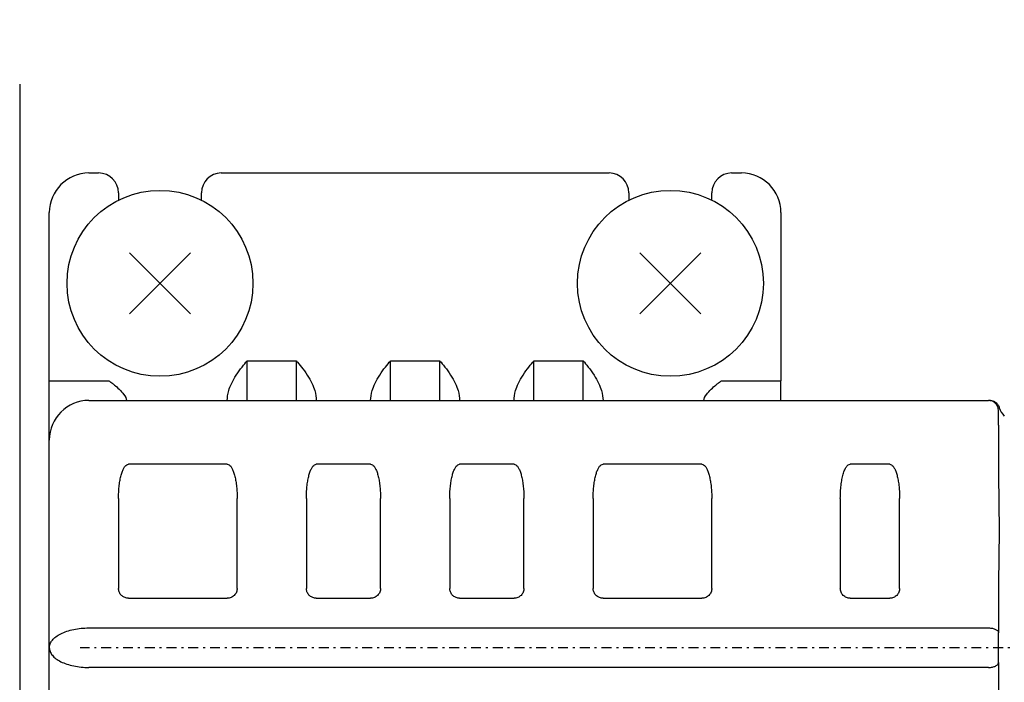
# Model space of a CAD drawing. Extents: x 201 to 4005, y 230 to 2786.
# Drawn here: x 2283 to 2333, y 1553 to 1586 of the extents above; entities that cross this region are included whole.
import ezdxf

# ---------------------------------------------------------------- set-up
doc = ezdxf.new("R2010")
doc.units = 0
doc.linetypes.add('DASHDOT', pattern=[1, 0.5, -0.25, 0, -0.25])
doc.layers.get('0').update_dxf_attribs({"linetype": 'CONTINUOUS'})
doc.layers.get('DEFPOINTS').update_dxf_attribs({"linetype": 'CONTINUOUS'})
doc.layers.add('DD0-2', color=4, linetype='CONTINUOUS')
doc.layers.add('M0-1', color=3, linetype='CONTINUOUS')
doc.styles.add('HANKAKU', font='monotxt')
doc.styles.get("Standard").update_dxf_attribs({"font": 'txt', "bigfont": 'BIGFONT'})
doc.dimstyles.get("Standard").update_dxf_attribs({"dimtxt": 34.999999, "dimasz": 30, "dimexe": 1.5, "dimexo": 1, "dimgap": 1, "dimtad": 3, "dimtih": 1, "dimtoh": 1, "dimtxsty": 'STANDARD', "dimblk1": 'OPEN', "dimblk2": 'OPEN', "dimsah": 1, "dimcen": 0.09, "dimazin": 3, "dimtfac": 1, "dimtdec": 4, "dimtofl": 0, "dimtmove": 0, "dimatfit": 3, "dimtolj": 1, "dimtzin": 0})

# ---------------------------------------------------------------- blocks, each defined once
blk = doc.blocks.new('_OPEN')
at = {"color": 0}
for p, q in [((-0.965926, 0.25882), (0, 0)), ((0, 0), (-1, 0)), ((0, 0), (-0.965926, -0.25882))]:
    blk.add_line(p, q, dxfattribs=at)
blk = doc.blocks.new('*D14')
at = {"layer": 'DD0-2'}
for p, q in [((2138.635375, 1893.223391), (2138.635375, 2249.208951)), ((2499.235345, 1287.584362), (2499.235345, 2249.208951)), ((2168.635374, 2234.208951), (2469.235345, 2234.208951))]:
    blk.add_line(p, q, dxfattribs=at)
at = {"layer": 'DEFPOINTS'}
for p in [(2138.635397, 2234.208951), (2138.635397, 1883.223411), (2499.235395, 1277.5844)]:
    blk.add_point(p, dxfattribs=at)
at = {"layer": 'DD0-2', "xscale": 30, "yscale": 30, "rotation": 180}
blk.add_blockref('_OPEN', (2138.635375, 2234.208951), dxfattribs=at)
at = {"layer": 'DD0-2', "xscale": 30, "yscale": 30}
blk.add_blockref('_OPEN', (2499.235345, 2234.208951), dxfattribs=at)
at = {"layer": 'DD0-2', "style": 'HANKAKU'}
blk.add_text('361', height=32, dxfattribs=at).set_placement((2273.601954, 2244.208951))
blk = doc.blocks.new('*D21')
at = {"layer": 'DD0-2'}
for p, q in [((2348.235439, 1573.806892), (2348.235439, 1684.486669)), ((2489.235345, 1316.084423), (2489.235345, 1684.486669)), ((2318.235439, 1669.486669), (2315.23544, 1669.486669)), ((2489.235345, 1669.486669), (2348.235439, 1669.486669)), ((2628.235349, 1669.486669), (2519.235345, 1669.486669))]:
    blk.add_line(p, q, dxfattribs=at)
at = {"layer": 'DEFPOINTS'}
for p in [(2489.235395, 1669.486669), (2348.2354, 1563.806897), (2489.235395, 1306.0844)]:
    blk.add_point(p, dxfattribs=at)
at = {"layer": 'DD0-2', "xscale": 30, "yscale": 30}
blk.add_blockref('_OPEN', (2348.235439, 1669.486669), dxfattribs=at)
at = {"layer": 'DD0-2', "xscale": 30, "yscale": 30, "rotation": 180}
blk.add_blockref('_OPEN', (2489.235345, 1669.486669), dxfattribs=at)
at = {"layer": 'DD0-2', "style": 'HANKAKU'}
blk.add_text('141', height=32, dxfattribs=at).set_placement((2524.901999, 1679.486669))

msp = doc.modelspace()

# ---------------------------------------------------------------- linework, layer by layer
at = {"layer": 'M0-1'}
msp.add_line((2283.235395, 1583.08441), (2283.235395, 1509.813659), dxfattribs=at)
at = {"layer": 'M0-1', "color": 7}
for p, q in [((2286.73383, 1578.594392), (2287.228355, 1578.594392)), ((2293.428355, 1578.594392), (2313.039304, 1578.594392)), ((2319.239305, 1578.594392), (2319.73383, 1578.594392)), ((2288.228357, 1577.594405), (2288.228357, 1577.219283)), ((2292.428361, 1577.220863), (2292.428361, 1577.594405)), ((2314.039291, 1577.594405), (2314.039291, 1577.219283)), ((2318.239303, 1577.220863), (2318.239303, 1577.594405)), ((2284.733826, 1568.094408), (2284.733826, 1576.594388)), ((2321.733834, 1576.594388), (2321.733834, 1568.094408)), ((2294.733831, 1567.094406), (2294.733831, 1569.094395)), ((2294.733831, 1569.094395), (2297.233829, 1569.094395)), ((2297.233829, 1567.094406), (2297.233829, 1569.094395)), ((2301.983827, 1567.094406), (2301.983827, 1569.094395)), ((2301.983827, 1569.094395), (2304.483825, 1569.094395)), ((2304.483825, 1567.094406), (2304.483825, 1569.094395)), ((2309.233831, 1569.094395), (2311.733828, 1569.094395)), ((2309.233831, 1567.094406), (2309.233831, 1569.094395)), ((2311.733828, 1567.094406), (2311.733828, 1569.094395)), ((2284.733826, 1568.094408), (2285.233827, 1568.094408)), ((2284.733826, 1565.094402), (2284.733826, 1568.094408)), ((2285.233827, 1568.094408), (2287.733824, 1568.094408)), ((2318.733828, 1568.094408), (2321.233825, 1568.094408)), ((2321.233825, 1568.094408), (2321.733834, 1568.094408)), ((2321.733834, 1567.094406), (2321.733834, 1568.094408)), ((2286.73383, 1567.094406), (2332.233833, 1567.094406)), ((2332.733826, 1565.844408), (2332.733826, 1566.594398)), ((2332.770364, 1566.72456), (2332.77245, 1566.73201)), ((2332.733826, 1565.844408), (2332.733826, 1563.348403)), ((2284.733826, 1554.594403), (2284.733826, 1565.094402)), ((2293.733829, 1563.871971), (2288.733826, 1563.871971)), ((2300.983825, 1563.871971), (2298.233831, 1563.871971)), ((2308.233829, 1563.871971), (2305.483827, 1563.871971)), ((2317.733826, 1563.871971), (2312.73383, 1563.871971)), ((2327.233823, 1563.871971), (2325.233833, 1563.871971)), ((2332.733826, 1563.348403), (2332.77245, 1560.505485)), ((2288.233825, 1562.139919), (2288.233825, 1557.594395)), ((2294.23383, 1557.594395), (2294.23383, 1562.139919)), ((2297.73383, 1562.139919), (2297.73383, 1557.594395)), ((2301.483826, 1557.594395), (2301.483826, 1562.139919)), ((2304.983826, 1562.139919), (2304.983826, 1557.594395)), ((2308.733822, 1557.594395), (2308.733822, 1562.139919)), ((2312.233822, 1562.139919), (2312.233822, 1557.594395)), ((2318.233834, 1557.594395), (2318.233834, 1562.139919)), ((2324.733825, 1562.139919), (2324.733825, 1557.594395)), ((2327.733831, 1557.594395), (2327.733831, 1562.139919)), ((2332.77245, 1560.505485), (2332.733826, 1557.840398)), ((2332.733826, 1557.840398), (2332.733826, 1555.344409)), ((2288.733826, 1557.094401), (2293.733829, 1557.094401)), ((2298.233831, 1557.094401), (2300.983825, 1557.094401)), ((2305.483827, 1557.094401), (2308.233829, 1557.094401)), ((2312.73383, 1557.094401), (2317.733826, 1557.094401)), ((2325.233833, 1557.094401), (2327.233823, 1557.094401)), ((2286.73383, 1555.594405), (2332.233833, 1555.594405)), ((2332.733826, 1553.844398), (2332.733826, 1555.344409)), ((2284.733826, 1532.594401), (2284.733826, 1554.594403)), ((2332.233833, 1553.594401), (2286.73383, 1553.594401)), ((2332.733826, 1553.844398), (2332.733826, 1551.348409))]:
    msp.add_line(p, q, dxfattribs=at)
at = {"layer": 'M0-1', "color": 6}
for p, q in [((2288.784904, 1571.470288), (2291.874961, 1574.560345)), ((2288.784904, 1574.560345), (2291.874961, 1571.470288)), ((2314.595837, 1571.470294), (2317.685894, 1574.560351)), ((2314.595837, 1574.560351), (2317.685894, 1571.470294))]:
    msp.add_line(p, q, dxfattribs=at)
at = {"layer": 'M0-1', "linetype": 'DASHDOT'}
msp.add_line((2351.661019, 1554.584405), (2286.286942, 1554.584405), dxfattribs=at)
at = {"layer": 'M0-1', "color": 6}
for centre in [(2290.329933, 1573.015317), (2316.140866, 1573.015322)]:
    msp.add_circle(centre, 4.7, dxfattribs=at)
at = {"layer": 'M0-1', "color": 7}
for centre, radius, start, end in [((2286.733828, 1576.594401), 2, 90, 180), ((2287.228358, 1577.594401), 1, 0, 90), ((2293.428358, 1577.594401), 1, 90, 180), ((2313.039298, 1577.594401), 1, 0, 90), ((2319.239298, 1577.594401), 1, 90, 180), ((2319.733828, 1576.594401), 2, 0, 90), ((2286.733828, 1565.094401), 2, 90, 180), ((2332.233828, 1566.594401), 0.5, 0, 90), ((2333.733828, 1567.008615), 1, 196.473421, 225)]:
    msp.add_arc(centre, radius, start, end, dxfattribs=at)
at = {"layer": 'M0-1', "extrusion": (0, 0, -1)}
msp.add_open_spline([(2228.735395, 1605.977119), (2236.519082, 1604.987263), (2245.062758, 1604.296631), (2255.120719, 1604.202208), (2275.312528, 1604.012649), (2301.607256, 1606.225951), (2320.688354, 1604.560501), (2339.769453, 1602.895051), (2351.636913, 1597.350849), (2359.025715, 1579.121692), (2366.414517, 1560.892535), (2369.32465, 1529.978425), (2355.084491, 1516.778694), (2340.844332, 1503.578963), (2309.453873, 1508.09361), (2280.917822, 1509.971126), (2262.59909, 1511.176398), (2245.456655, 1511.294909), (2228.735395, 1511.024306)], degree=3, knots=[0, 0, 0, 0, 1, 1, 1, 2, 2, 2, 3, 3, 3, 4, 4, 4, 5, 5, 5, 6, 6, 6, 6], dxfattribs=at)
at = {"layer": 'M0-1', "color": 7, "extrusion": (0, 0, -1)}
for points, knots in [([(2293.733829, 1567.094406), (2293.742147, 1567.246726), (2293.75046, 1567.399045), (2293.808298, 1567.594415), (2293.874889, 1567.819354), (2294.007115, 1568.101354), (2294.18906, 1568.380064), (2294.371005, 1568.658773), (2294.602664, 1568.93419), (2294.728929, 1569.088405), (2294.730575, 1569.090416), (2294.732203, 1569.092406), (2294.733831, 1569.094395)], [0, 0, 0, 0, 1, 1, 1, 2, 2, 2, 3, 3, 3, 4, 4, 4, 4]), ([(2297.233829, 1569.094395), (2297.235454, 1569.092406), (2297.23708, 1569.090416), (2297.238724, 1569.088405), (2297.364879, 1568.934093), (2297.596626, 1568.658749), (2297.7786, 1568.380064), (2297.960575, 1568.101379), (2298.092773, 1567.819362), (2298.159355, 1567.594415), (2298.217184, 1567.399037), (2298.225507, 1567.246723), (2298.233831, 1567.094406)], [0, 0, 0, 0, 1, 1, 1, 2, 2, 2, 3, 3, 3, 4, 4, 4, 4]), ([(2300.983825, 1567.094406), (2300.99215, 1567.246723), (2301.000471, 1567.399039), (2301.058301, 1567.594415), (2301.124883, 1567.81936), (2301.25708, 1568.101379), (2301.439056, 1568.380064), (2301.621031, 1568.658748), (2301.85278, 1568.934098), (2301.978932, 1569.088405), (2301.980576, 1569.090416), (2301.982202, 1569.092406), (2301.983827, 1569.094395)], [0, 0, 0, 0, 1, 1, 1, 2, 2, 2, 3, 3, 3, 4, 4, 4, 4]), ([(2304.483825, 1569.094395), (2304.485453, 1569.092406), (2304.487081, 1569.090416), (2304.488727, 1569.088405), (2304.614995, 1568.934186), (2304.846652, 1568.658773), (2305.028596, 1568.380064), (2305.210541, 1568.101354), (2305.342768, 1567.819356), (2305.409358, 1567.594415), (2305.467195, 1567.399044), (2305.47551, 1567.246727), (2305.483827, 1567.094406)], [0, 0, 0, 0, 1, 1, 1, 2, 2, 2, 3, 3, 3, 4, 4, 4, 4]), ([(2308.233829, 1567.094406), (2308.24215, 1567.246726), (2308.250467, 1567.399045), (2308.308305, 1567.594415), (2308.374896, 1567.819353), (2308.507116, 1568.101354), (2308.689059, 1568.380064), (2308.871002, 1568.658773), (2309.102664, 1568.93419), (2309.228928, 1569.088405), (2309.230574, 1569.090416), (2309.232203, 1569.092406), (2309.233831, 1569.094395)], [0, 0, 0, 0, 1, 1, 1, 2, 2, 2, 3, 3, 3, 4, 4, 4, 4]), ([(2311.733828, 1569.094395), (2311.735457, 1569.092406), (2311.737085, 1569.090416), (2311.738731, 1569.088405), (2311.864999, 1568.934186), (2312.096657, 1568.658773), (2312.2786, 1568.380064), (2312.460543, 1568.101354), (2312.592764, 1567.819356), (2312.659354, 1567.594415), (2312.717191, 1567.399043), (2312.72551, 1567.246726), (2312.73383, 1567.094406)], [0, 0, 0, 0, 1, 1, 1, 2, 2, 2, 3, 3, 3, 4, 4, 4, 4]), ([(2287.733824, 1568.094408), (2287.735522, 1568.093205), (2287.737219, 1568.092003), (2287.738995, 1568.090743), (2287.773105, 1568.066542), (2287.836128, 1568.021316), (2287.887649, 1567.984676), (2287.93917, 1567.948036), (2287.979189, 1567.919985), (2288.033576, 1567.875093), (2288.163449, 1567.767894), (2288.375241, 1567.564682), (2288.492182, 1567.409298), (2288.586929, 1567.283402), (2288.619409, 1567.188906), (2288.651892, 1567.094406)], [0, 0, 0, 0, 1, 1, 1, 2, 2, 2, 3, 3, 3, 4, 4, 4, 5, 5, 5, 5]), ([(2317.815767, 1567.094406), (2317.848245, 1567.188904), (2317.88073, 1567.2834), (2317.975478, 1567.409298), (2318.092418, 1567.564684), (2318.304209, 1567.767896), (2318.434076, 1567.875093), (2318.488461, 1567.919984), (2318.528481, 1567.948036), (2318.580003, 1567.984676), (2318.631525, 1568.021317), (2318.694548, 1568.066543), (2318.728657, 1568.090743), (2318.730433, 1568.092003), (2318.73213, 1568.093205), (2318.733828, 1568.094408)], [0, 0, 0, 0, 1, 1, 1, 2, 2, 2, 3, 3, 3, 4, 4, 4, 5, 5, 5, 5]), ([(2332.292037, 1567.094406), (2332.319139, 1567.093133), (2332.346243, 1567.091865), (2332.372995, 1567.08782), (2332.399746, 1567.083775), (2332.426149, 1567.076964), (2332.451837, 1567.06821), (2332.477524, 1567.059456), (2332.502503, 1567.048768), (2332.526447, 1567.036083), (2332.550391, 1567.023398), (2332.573307, 1567.008726), (2332.594888, 1566.992304), (2332.616469, 1566.975881), (2332.636721, 1566.957716), (2332.655327, 1566.938019), (2332.673933, 1566.918321), (2332.6909, 1566.897099), (2332.706185, 1566.874674), (2332.721469, 1566.852249), (2332.735079, 1566.828629), (2332.746105, 1566.803923), (2332.757131, 1566.779217), (2332.765582, 1566.753432), (2332.77403, 1566.727644)], [0, 0, 0, 0, 1, 1, 1, 2, 2, 2, 3, 3, 3, 4, 4, 4, 5, 5, 5, 6, 6, 6, 7, 7, 7, 8, 8, 8, 8]), ([(2288.233825, 1562.139919), (2288.235295, 1562.240686), (2288.236767, 1562.341447), (2288.241425, 1562.440684), (2288.246083, 1562.539922), (2288.253933, 1562.637623), (2288.263985, 1562.732315), (2288.274038, 1562.827006), (2288.286299, 1562.918675), (2288.300814, 1563.005945), (2288.315329, 1563.093215), (2288.332103, 1563.176072), (2288.350807, 1563.25326), (2288.369511, 1563.330447), (2288.39015, 1563.401949), (2288.412431, 1563.466748), (2288.434711, 1563.531548), (2288.458636, 1563.589628), (2288.48383, 1563.639915), (2288.509023, 1563.690202), (2288.535487, 1563.73268), (2288.562821, 1563.767513), (2288.590154, 1563.802347), (2288.618359, 1563.829519), (2288.647005, 1563.845655), (2288.67565, 1563.861792), (2288.704739, 1563.866876), (2288.733826, 1563.871971)], [0, 0, 0, 0, 1, 1, 1, 2, 2, 2, 3, 3, 3, 4, 4, 4, 5, 5, 5, 6, 6, 6, 7, 7, 7, 8, 8, 8, 9, 9, 9, 9]), ([(2293.733829, 1563.871971), (2293.762917, 1563.866878), (2293.792005, 1563.861791), (2293.820651, 1563.845655), (2293.849296, 1563.829519), (2293.877501, 1563.802345), (2293.904835, 1563.767513), (2293.932168, 1563.732682), (2293.958632, 1563.690201), (2293.983826, 1563.639915), (2294.009019, 1563.589629), (2294.032944, 1563.531546), (2294.055225, 1563.466748), (2294.077506, 1563.401951), (2294.098144, 1563.330446), (2294.116849, 1563.25326), (2294.135553, 1563.176073), (2294.152325, 1563.093213), (2294.166842, 1563.005945), (2294.181359, 1562.918676), (2294.193625, 1562.827005), (2294.203678, 1562.732315), (2294.213731, 1562.637625), (2294.221574, 1562.53992), (2294.226231, 1562.440684), (2294.230887, 1562.341448), (2294.232359, 1562.240685), (2294.23383, 1562.139919)], [0, 0, 0, 0, 1, 1, 1, 2, 2, 2, 3, 3, 3, 4, 4, 4, 5, 5, 5, 6, 6, 6, 7, 7, 7, 8, 8, 8, 9, 9, 9, 9]), ([(2297.73383, 1562.139919), (2297.735296, 1562.240686), (2297.736765, 1562.341447), (2297.741422, 1562.440684), (2297.746078, 1562.539922), (2297.753927, 1562.637623), (2297.763982, 1562.732315), (2297.774037, 1562.827006), (2297.786304, 1562.918675), (2297.800818, 1563.005945), (2297.815332, 1563.093215), (2297.8321, 1563.176072), (2297.850804, 1563.25326), (2297.869508, 1563.330447), (2297.890154, 1563.401949), (2297.912435, 1563.466748), (2297.934716, 1563.531548), (2297.958635, 1563.589628), (2297.983827, 1563.639915), (2298.009018, 1563.690202), (2298.035484, 1563.73268), (2298.062818, 1563.767513), (2298.090151, 1563.802347), (2298.118355, 1563.829519), (2298.147002, 1563.845655), (2298.175648, 1563.861792), (2298.20474, 1563.866876), (2298.233831, 1563.871971)], [0, 0, 0, 0, 1, 1, 1, 2, 2, 2, 3, 3, 3, 4, 4, 4, 5, 5, 5, 6, 6, 6, 7, 7, 7, 8, 8, 8, 9, 9, 9, 9]), ([(2300.983825, 1563.871971), (2301.012916, 1563.866878), (2301.042008, 1563.861791), (2301.070654, 1563.845655), (2301.099301, 1563.829519), (2301.127505, 1563.802345), (2301.154838, 1563.767513), (2301.182172, 1563.732682), (2301.208638, 1563.690201), (2301.233829, 1563.639915), (2301.259021, 1563.589629), (2301.28294, 1563.531546), (2301.305221, 1563.466748), (2301.327502, 1563.401951), (2301.348147, 1563.330446), (2301.366852, 1563.25326), (2301.385557, 1563.176073), (2301.402323, 1563.093213), (2301.416838, 1563.005945), (2301.431353, 1562.918676), (2301.443618, 1562.827005), (2301.453674, 1562.732315), (2301.463729, 1562.637625), (2301.471577, 1562.53992), (2301.476234, 1562.440684), (2301.480891, 1562.341448), (2301.482359, 1562.240685), (2301.483826, 1562.139919)], [0, 0, 0, 0, 1, 1, 1, 2, 2, 2, 3, 3, 3, 4, 4, 4, 5, 5, 5, 6, 6, 6, 7, 7, 7, 8, 8, 8, 9, 9, 9, 9]), ([(2304.983826, 1562.139919), (2304.985296, 1562.240686), (2304.986769, 1562.341447), (2304.991425, 1562.440684), (2304.996082, 1562.539922), (2305.003926, 1562.637623), (2305.013978, 1562.732315), (2305.024031, 1562.827006), (2305.036297, 1562.918675), (2305.050814, 1563.005945), (2305.065331, 1563.093215), (2305.082104, 1563.176072), (2305.100807, 1563.25326), (2305.119511, 1563.330447), (2305.140151, 1563.401949), (2305.162431, 1563.466748), (2305.184712, 1563.531548), (2305.208637, 1563.589628), (2305.23383, 1563.639915), (2305.259023, 1563.690202), (2305.285488, 1563.73268), (2305.312821, 1563.767513), (2305.340154, 1563.802347), (2305.36836, 1563.829519), (2305.397005, 1563.845655), (2305.425651, 1563.861792), (2305.45474, 1563.866876), (2305.483827, 1563.871971)], [0, 0, 0, 0, 1, 1, 1, 2, 2, 2, 3, 3, 3, 4, 4, 4, 5, 5, 5, 6, 6, 6, 7, 7, 7, 8, 8, 8, 9, 9, 9, 9]), ([(2308.233829, 1563.871971), (2308.26292, 1563.866878), (2308.292013, 1563.861791), (2308.320658, 1563.845655), (2308.349303, 1563.829519), (2308.377502, 1563.802345), (2308.404834, 1563.767513), (2308.432167, 1563.732682), (2308.458634, 1563.690201), (2308.483825, 1563.639915), (2308.509017, 1563.589629), (2308.532936, 1563.531546), (2308.555217, 1563.466748), (2308.577497, 1563.401951), (2308.598142, 1563.330446), (2308.616848, 1563.25326), (2308.635555, 1563.176073), (2308.652325, 1563.093213), (2308.666842, 1563.005945), (2308.681358, 1562.918676), (2308.693622, 1562.827005), (2308.703677, 1562.732315), (2308.713733, 1562.637625), (2308.721582, 1562.53992), (2308.726238, 1562.440684), (2308.730893, 1562.341448), (2308.732358, 1562.240685), (2308.733822, 1562.139919)], [0, 0, 0, 0, 1, 1, 1, 2, 2, 2, 3, 3, 3, 4, 4, 4, 5, 5, 5, 6, 6, 6, 7, 7, 7, 8, 8, 8, 9, 9, 9, 9]), ([(2312.233822, 1562.139919), (2312.235291, 1562.240686), (2312.236764, 1562.341447), (2312.241422, 1562.440684), (2312.246079, 1562.539922), (2312.253928, 1562.637623), (2312.263982, 1562.732315), (2312.274036, 1562.827006), (2312.2863, 1562.918675), (2312.300818, 1563.005945), (2312.315335, 1563.093215), (2312.332109, 1563.176072), (2312.350811, 1563.25326), (2312.369513, 1563.330447), (2312.390147, 1563.401949), (2312.412427, 1563.466748), (2312.434708, 1563.531548), (2312.458638, 1563.589628), (2312.483834, 1563.639915), (2312.509029, 1563.690202), (2312.535494, 1563.73268), (2312.562825, 1563.767513), (2312.590156, 1563.802347), (2312.618356, 1563.829519), (2312.647001, 1563.845655), (2312.675646, 1563.861792), (2312.704739, 1563.866876), (2312.73383, 1563.871971)], [0, 0, 0, 0, 1, 1, 1, 2, 2, 2, 3, 3, 3, 4, 4, 4, 5, 5, 5, 6, 6, 6, 7, 7, 7, 8, 8, 8, 9, 9, 9, 9]), ([(2317.733826, 1563.871971), (2317.762917, 1563.866878), (2317.792009, 1563.861791), (2317.820655, 1563.845655), (2317.8493, 1563.829519), (2317.8775, 1563.802345), (2317.904831, 1563.767513), (2317.932162, 1563.732682), (2317.958626, 1563.690201), (2317.983822, 1563.639915), (2318.009018, 1563.589629), (2318.032948, 1563.531546), (2318.055229, 1563.466748), (2318.077509, 1563.401951), (2318.098143, 1563.330446), (2318.116845, 1563.25326), (2318.135547, 1563.176073), (2318.152321, 1563.093213), (2318.166838, 1563.005945), (2318.181356, 1562.918676), (2318.19362, 1562.827005), (2318.203674, 1562.732315), (2318.213729, 1562.637625), (2318.221576, 1562.53992), (2318.226234, 1562.440684), (2318.230893, 1562.341448), (2318.232364, 1562.240685), (2318.233834, 1562.139919)], [0, 0, 0, 0, 1, 1, 1, 2, 2, 2, 3, 3, 3, 4, 4, 4, 5, 5, 5, 6, 6, 6, 7, 7, 7, 8, 8, 8, 9, 9, 9, 9]), ([(2324.733825, 1562.139919), (2324.735689, 1562.253275), (2324.737551, 1562.366634), (2324.743436, 1562.477818), (2324.749321, 1562.589002), (2324.759226, 1562.698018), (2324.771882, 1562.802753), (2324.784539, 1562.907487), (2324.799944, 1563.007949), (2324.818091, 1563.102192), (2324.836238, 1563.196434), (2324.857123, 1563.284467), (2324.880274, 1563.364661), (2324.903424, 1563.444854), (2324.928838, 1563.517216), (2324.956046, 1563.580072), (2324.983253, 1563.642927), (2325.012252, 1563.696286), (2325.042488, 1563.740125), (2325.072723, 1563.783965), (2325.104193, 1563.818295), (2325.13629, 1563.838681), (2325.168388, 1563.859068), (2325.20111, 1563.865522), (2325.233833, 1563.871971)], [0, 0, 0, 0, 1, 1, 1, 2, 2, 2, 3, 3, 3, 4, 4, 4, 5, 5, 5, 6, 6, 6, 7, 7, 7, 8, 8, 8, 8]), ([(2327.233823, 1563.871971), (2327.262912, 1563.866878), (2327.292003, 1563.861791), (2327.320652, 1563.845655), (2327.3493, 1563.829519), (2327.377508, 1563.802345), (2327.404843, 1563.767513), (2327.432179, 1563.732682), (2327.458643, 1563.690201), (2327.483834, 1563.639915), (2327.509025, 1563.589629), (2327.532944, 1563.531546), (2327.555226, 1563.466748), (2327.577507, 1563.401951), (2327.598154, 1563.330446), (2327.616857, 1563.25326), (2327.63556, 1563.176073), (2327.652322, 1563.093213), (2327.666835, 1563.005945), (2327.681349, 1562.918676), (2327.693615, 1562.827005), (2327.703671, 1562.732315), (2327.713727, 1562.637625), (2327.721574, 1562.53992), (2327.726231, 1562.440684), (2327.730889, 1562.341448), (2327.732361, 1562.240685), (2327.733831, 1562.139919)], [0, 0, 0, 0, 1, 1, 1, 2, 2, 2, 3, 3, 3, 4, 4, 4, 5, 5, 5, 6, 6, 6, 7, 7, 7, 8, 8, 8, 9, 9, 9, 9]), ([(2288.733826, 1557.094401), (2288.70474, 1557.095873), (2288.67565, 1557.097339), (2288.647005, 1557.102001), (2288.61836, 1557.106662), (2288.590153, 1557.114507), (2288.562821, 1557.124561), (2288.535488, 1557.134615), (2288.509022, 1557.146866), (2288.48383, 1557.161382), (2288.458637, 1557.175897), (2288.43471, 1557.192666), (2288.412431, 1557.211375), (2288.390151, 1557.230084), (2288.369511, 1557.250724), (2288.350807, 1557.273006), (2288.332103, 1557.295289), (2288.315328, 1557.319205), (2288.300814, 1557.344398), (2288.2863, 1557.36959), (2288.274037, 1557.396052), (2288.263985, 1557.423389), (2288.253933, 1557.450726), (2288.246082, 1557.478933), (2288.241425, 1557.50758), (2288.236768, 1557.536228), (2288.235294, 1557.56531), (2288.233825, 1557.594395)], [0, 0, 0, 0, 1, 1, 1, 2, 2, 2, 3, 3, 3, 4, 4, 4, 5, 5, 5, 6, 6, 6, 7, 7, 7, 8, 8, 8, 9, 9, 9, 9]), ([(2294.23383, 1557.594395), (2294.231966, 1557.561671), (2294.230108, 1557.528943), (2294.224219, 1557.496852), (2294.218329, 1557.46476), (2294.208423, 1557.433294), (2294.195765, 1557.403064), (2294.183107, 1557.372833), (2294.167711, 1557.343828), (2294.149564, 1557.316622), (2294.131417, 1557.289416), (2294.110532, 1557.263998), (2294.087382, 1557.24085), (2294.064231, 1557.217701), (2294.038826, 1557.196811), (2294.011617, 1557.178667), (2293.984407, 1557.160523), (2293.955404, 1557.145113), (2293.925167, 1557.132459), (2293.894931, 1557.119804), (2293.863468, 1557.109894), (2293.831372, 1557.104012), (2293.799276, 1557.09813), (2293.766554, 1557.096263), (2293.733829, 1557.094401)], [0, 0, 0, 0, 1, 1, 1, 2, 2, 2, 3, 3, 3, 4, 4, 4, 5, 5, 5, 6, 6, 6, 7, 7, 7, 8, 8, 8, 8]), ([(2298.233831, 1557.094401), (2298.204741, 1557.095873), (2298.175648, 1557.097339), (2298.147002, 1557.102001), (2298.118356, 1557.106662), (2298.090151, 1557.114507), (2298.062818, 1557.124561), (2298.035485, 1557.134615), (2298.009017, 1557.146866), (2297.983827, 1557.161382), (2297.958636, 1557.175897), (2297.934715, 1557.192666), (2297.912435, 1557.211375), (2297.890155, 1557.230084), (2297.869508, 1557.250724), (2297.850804, 1557.273006), (2297.8321, 1557.295289), (2297.815331, 1557.319205), (2297.800818, 1557.344398), (2297.786305, 1557.36959), (2297.774037, 1557.396052), (2297.763982, 1557.423389), (2297.753928, 1557.450726), (2297.746077, 1557.478933), (2297.741422, 1557.50758), (2297.736767, 1557.536228), (2297.735296, 1557.56531), (2297.73383, 1557.594395)], [0, 0, 0, 0, 1, 1, 1, 2, 2, 2, 3, 3, 3, 4, 4, 4, 5, 5, 5, 6, 6, 6, 7, 7, 7, 8, 8, 8, 9, 9, 9, 9]), ([(2301.483826, 1557.594395), (2301.481965, 1557.561671), (2301.48011, 1557.528943), (2301.474222, 1557.496852), (2301.468335, 1557.46476), (2301.458429, 1557.433294), (2301.445769, 1557.403064), (2301.433108, 1557.372833), (2301.417707, 1557.343828), (2301.39956, 1557.316622), (2301.381414, 1557.289416), (2301.360535, 1557.263998), (2301.337385, 1557.24085), (2301.314235, 1557.217701), (2301.288822, 1557.196811), (2301.261613, 1557.178667), (2301.234403, 1557.160523), (2301.205405, 1557.145113), (2301.175171, 1557.132459), (2301.144937, 1557.119804), (2301.113473, 1557.109894), (2301.081376, 1557.104012), (2301.049278, 1557.09813), (2301.016553, 1557.096263), (2300.983825, 1557.094401)], [0, 0, 0, 0, 1, 1, 1, 2, 2, 2, 3, 3, 3, 4, 4, 4, 5, 5, 5, 6, 6, 6, 7, 7, 7, 8, 8, 8, 8]), ([(2305.483827, 1557.094401), (2305.45474, 1557.095873), (2305.42565, 1557.097339), (2305.397005, 1557.102001), (2305.36836, 1557.106662), (2305.340154, 1557.114507), (2305.312821, 1557.124561), (2305.285488, 1557.134615), (2305.259023, 1557.146866), (2305.23383, 1557.161382), (2305.208638, 1557.175897), (2305.184711, 1557.192666), (2305.162431, 1557.211375), (2305.140152, 1557.230084), (2305.119511, 1557.250724), (2305.100807, 1557.273006), (2305.082104, 1557.295289), (2305.06533, 1557.319205), (2305.050814, 1557.344398), (2305.036298, 1557.36959), (2305.02403, 1557.396052), (2305.013978, 1557.423389), (2305.003926, 1557.450726), (2304.99608, 1557.478933), (2304.991425, 1557.50758), (2304.98677, 1557.536228), (2304.985296, 1557.56531), (2304.983826, 1557.594395)], [0, 0, 0, 0, 1, 1, 1, 2, 2, 2, 3, 3, 3, 4, 4, 4, 5, 5, 5, 6, 6, 6, 7, 7, 7, 8, 8, 8, 9, 9, 9, 9]), ([(2308.733822, 1557.594395), (2308.731965, 1557.561671), (2308.730114, 1557.528943), (2308.724226, 1557.496852), (2308.718338, 1557.46476), (2308.708427, 1557.433294), (2308.695765, 1557.403064), (2308.683102, 1557.372833), (2308.6677, 1557.343828), (2308.649556, 1557.316622), (2308.631412, 1557.289416), (2308.610538, 1557.263998), (2308.587389, 1557.24085), (2308.564239, 1557.217701), (2308.538826, 1557.196811), (2308.511616, 1557.178667), (2308.484407, 1557.160523), (2308.455411, 1557.145113), (2308.425175, 1557.132459), (2308.394938, 1557.119804), (2308.36347, 1557.109894), (2308.331372, 1557.104012), (2308.299273, 1557.09813), (2308.266553, 1557.096263), (2308.233829, 1557.094401)], [0, 0, 0, 0, 1, 1, 1, 2, 2, 2, 3, 3, 3, 4, 4, 4, 5, 5, 5, 6, 6, 6, 7, 7, 7, 8, 8, 8, 8]), ([(2312.73383, 1557.094401), (2312.70474, 1557.095873), (2312.675646, 1557.097339), (2312.647001, 1557.102001), (2312.618357, 1557.106662), (2312.590155, 1557.114507), (2312.562825, 1557.124561), (2312.535494, 1557.134615), (2312.509029, 1557.146866), (2312.483834, 1557.161382), (2312.458639, 1557.175897), (2312.434707, 1557.192666), (2312.412427, 1557.211375), (2312.390148, 1557.230084), (2312.369512, 1557.250724), (2312.350811, 1557.273006), (2312.33211, 1557.295289), (2312.315334, 1557.319205), (2312.300818, 1557.344398), (2312.286301, 1557.36959), (2312.274035, 1557.396052), (2312.263982, 1557.423389), (2312.253928, 1557.450726), (2312.246078, 1557.478933), (2312.241422, 1557.50758), (2312.236765, 1557.536228), (2312.235291, 1557.56531), (2312.233822, 1557.594395)], [0, 0, 0, 0, 1, 1, 1, 2, 2, 2, 3, 3, 3, 4, 4, 4, 5, 5, 5, 6, 6, 6, 7, 7, 7, 8, 8, 8, 9, 9, 9, 9]), ([(2318.233834, 1557.594395), (2318.231971, 1557.561671), (2318.230114, 1557.528943), (2318.224223, 1557.496852), (2318.218331, 1557.46476), (2318.208419, 1557.433294), (2318.195762, 1557.403064), (2318.183104, 1557.372833), (2318.167712, 1557.343828), (2318.149568, 1557.316622), (2318.131424, 1557.289416), (2318.110539, 1557.263998), (2318.087385, 1557.24085), (2318.064232, 1557.217701), (2318.038822, 1557.196811), (2318.011613, 1557.178667), (2317.984404, 1557.160523), (2317.955408, 1557.145113), (2317.925171, 1557.132459), (2317.894935, 1557.119804), (2317.863467, 1557.109894), (2317.831369, 1557.104012), (2317.79927, 1557.09813), (2317.76655, 1557.096263), (2317.733826, 1557.094401)], [0, 0, 0, 0, 1, 1, 1, 2, 2, 2, 3, 3, 3, 4, 4, 4, 5, 5, 5, 6, 6, 6, 7, 7, 7, 8, 8, 8, 8]), ([(2325.233833, 1557.094401), (2325.201112, 1557.096266), (2325.168386, 1557.098125), (2325.13629, 1557.104012), (2325.104195, 1557.109899), (2325.072721, 1557.119801), (2325.042488, 1557.132459), (2325.012254, 1557.145116), (2324.983251, 1557.160519), (2324.956046, 1557.178667), (2324.928841, 1557.196816), (2324.903422, 1557.217698), (2324.880274, 1557.24085), (2324.857125, 1557.264001), (2324.836235, 1557.289412), (2324.818091, 1557.316622), (2324.799947, 1557.343832), (2324.784537, 1557.37283), (2324.771882, 1557.403064), (2324.759228, 1557.433297), (2324.749318, 1557.464757), (2324.743436, 1557.496852), (2324.737554, 1557.528946), (2324.735687, 1557.561669), (2324.733825, 1557.594395)], [0, 0, 0, 0, 1, 1, 1, 2, 2, 2, 3, 3, 3, 4, 4, 4, 5, 5, 5, 6, 6, 6, 7, 7, 7, 8, 8, 8, 8]), ([(2327.733831, 1557.594395), (2327.731966, 1557.561671), (2327.730107, 1557.528943), (2327.72422, 1557.496852), (2327.718332, 1557.46476), (2327.708431, 1557.433294), (2327.695773, 1557.403064), (2327.683116, 1557.372833), (2327.667713, 1557.343828), (2327.649565, 1557.316622), (2327.631416, 1557.289416), (2327.610534, 1557.263998), (2327.587382, 1557.24085), (2327.564231, 1557.217701), (2327.53882, 1557.196811), (2327.51161, 1557.178667), (2327.4844, 1557.160523), (2327.455401, 1557.145113), (2327.425168, 1557.132459), (2327.394936, 1557.119804), (2327.363478, 1557.109894), (2327.33138, 1557.104012), (2327.299283, 1557.09813), (2327.266555, 1557.096263), (2327.233823, 1557.094401)], [0, 0, 0, 0, 1, 1, 1, 2, 2, 2, 3, 3, 3, 4, 4, 4, 5, 5, 5, 6, 6, 6, 7, 7, 7, 8, 8, 8, 8]), ([(2284.733826, 1554.594403), (2284.741271, 1554.659851), (2284.74871, 1554.725301), (2284.772256, 1554.789489), (2284.795802, 1554.853678), (2284.835441, 1554.91661), (2284.886071, 1554.97708), (2284.936701, 1555.037551), (2284.998309, 1555.095564), (2285.07089, 1555.149978), (2285.143471, 1555.204392), (2285.227014, 1555.255211), (2285.319613, 1555.301508), (2285.412212, 1555.347805), (2285.513857, 1555.389585), (2285.622688, 1555.425873), (2285.731518, 1555.462162), (2285.847522, 1555.492964), (2285.968461, 1555.518275), (2286.089401, 1555.543586), (2286.215266, 1555.563411), (2286.34365, 1555.575183), (2286.472035, 1555.586955), (2286.60293, 1555.590682), (2286.73383, 1555.594405)], [0, 0, 0, 0, 1, 1, 1, 2, 2, 2, 3, 3, 3, 4, 4, 4, 5, 5, 5, 6, 6, 6, 7, 7, 7, 8, 8, 8, 8]), ([(2332.233833, 1555.594405), (2332.266557, 1555.593468), (2332.299285, 1555.592535), (2332.331376, 1555.589592), (2332.363466, 1555.58665), (2332.394929, 1555.581706), (2332.425164, 1555.575377), (2332.455398, 1555.569047), (2332.484414, 1555.561339), (2332.51162, 1555.552265), (2332.538826, 1555.543191), (2332.564233, 1555.532757), (2332.587378, 1555.521181), (2332.610522, 1555.509605), (2332.631415, 1555.496893), (2332.64956, 1555.483287), (2332.667705, 1555.469682), (2332.683115, 1555.455189), (2332.695769, 1555.440074), (2332.708423, 1555.42496), (2332.718333, 1555.409228), (2332.724215, 1555.39318), (2332.730097, 1555.377132), (2332.731965, 1555.360771), (2332.733826, 1555.344409)], [0, 0, 0, 0, 1, 1, 1, 2, 2, 2, 3, 3, 3, 4, 4, 4, 5, 5, 5, 6, 6, 6, 7, 7, 7, 8, 8, 8, 8]), ([(2284.733826, 1554.594403), (2284.741271, 1554.528958), (2284.74871, 1554.46351), (2284.772256, 1554.399317), (2284.795802, 1554.335125), (2284.835441, 1554.272182), (2284.886071, 1554.211712), (2284.936701, 1554.151241), (2284.998309, 1554.093239), (2285.07089, 1554.038828), (2285.143471, 1553.984418), (2285.227014, 1553.933596), (2285.319613, 1553.887299), (2285.412212, 1553.841001), (2285.513857, 1553.799225), (2285.622688, 1553.762933), (2285.731518, 1553.726642), (2285.847522, 1553.695831), (2285.968461, 1553.670516), (2286.089401, 1553.645202), (2286.215266, 1553.625378), (2286.34365, 1553.613609), (2286.472035, 1553.60184), (2286.60293, 1553.598119), (2286.73383, 1553.594401)], [0, 0, 0, 0, 1, 1, 1, 2, 2, 2, 3, 3, 3, 4, 4, 4, 5, 5, 5, 6, 6, 6, 7, 7, 7, 8, 8, 8, 8]), ([(2332.233833, 1553.594401), (2332.266557, 1553.59533), (2332.299285, 1553.596255), (2332.331376, 1553.5992), (2332.363466, 1553.602144), (2332.394929, 1553.607101), (2332.425164, 1553.61343), (2332.455398, 1553.619759), (2332.484414, 1553.627453), (2332.51162, 1553.636527), (2332.538826, 1553.645601), (2332.564233, 1553.65605), (2332.587378, 1553.667626), (2332.610522, 1553.679202), (2332.631415, 1553.6919), (2332.64956, 1553.705504), (2332.667705, 1553.719109), (2332.683115, 1553.733614), (2332.695769, 1553.748733), (2332.708423, 1553.763851), (2332.718333, 1553.77958), (2332.724215, 1553.795627), (2332.730097, 1553.811673), (2332.731965, 1553.828035), (2332.733826, 1553.844398)], [0, 0, 0, 0, 1, 1, 1, 2, 2, 2, 3, 3, 3, 4, 4, 4, 5, 5, 5, 6, 6, 6, 7, 7, 7, 8, 8, 8, 8])]:
    msp.add_open_spline(points, degree=3, knots=knots, dxfattribs=at)

# ---------------------------------------------------------------- dimensions: what is measured, and where the dimension line sits
at = {"layer": 'DD0-2', "color": 4}
for base, p1, p2, text, override, picture, middle in [((2138.635397, 2234.208951), (2499.235395, 1277.5844), (2138.635397, 1883.223411), '３６１', {"dimtxt": 32, "dimexe": 15.000056, "dimexo": 9.999962, "dimtih": 1, "dimtoh": 1}, '*D14', (2318.935359, 2260.20895)), ((2489.235395, 1669.486669), (2348.2354, 1563.806897), (2489.235395, 1306.0844), '１４１', {"dimtxt": 32, "dimexe": 15.000061, "dimexo": 9.999995, "dimtih": 1, "dimtoh": 1}, '*D21', (2570.235375, 1695.486668))]:
    dim = msp.add_linear_dim(base=base, p1=p1, p2=p2, text=text, dimstyle='STANDARD', override=override, dxfattribs=at)
    dim.commit()
    dim.dimension.update_dxf_attribs({"geometry": picture, "text_midpoint": middle, "dimtype": 160})

doc.saveas('drawing.dxf')
